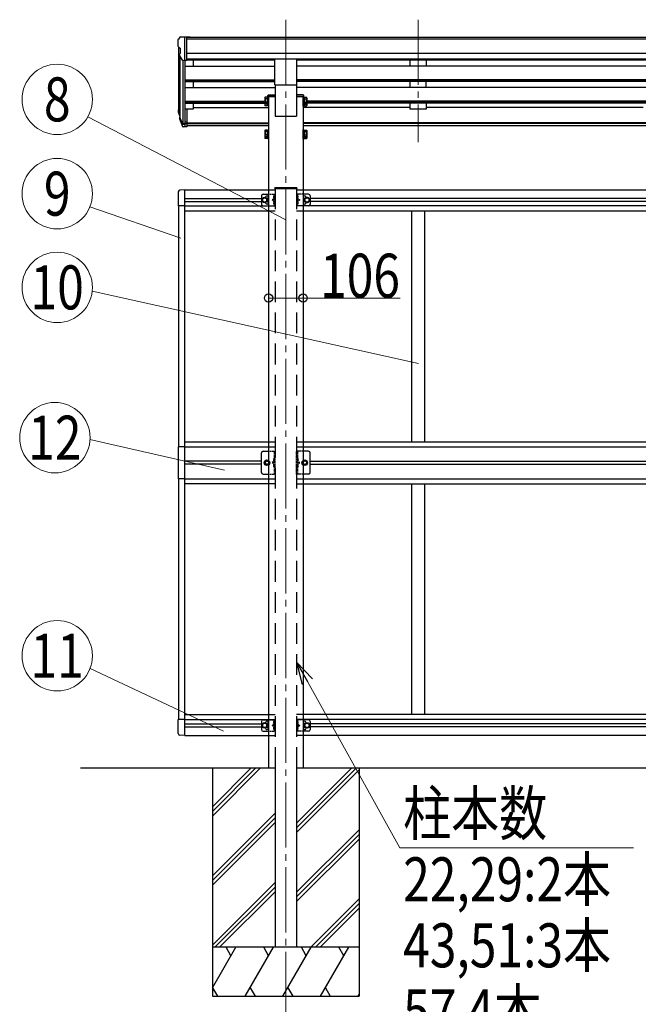
# Model space of a CAD drawing. Units: millimetres. Extents: x 0 to 33640, y 0 to 23760.
# Drawn here: x 6568 to 8467, y 5474 to 8495 of the extents above; entities that cross this region are included whole.
import ezdxf
from ezdxf.enums import TextEntityAlignment as Align

# ---------------------------------------------------------------- set-up
doc = ezdxf.new("R2010")
doc.units = ezdxf.units.MM
doc.linetypes.add('HIDDEN', pattern=[9.525, 6.35, -3.175])
doc.linetypes.add('YCENTER_1', pattern=[13, 10, -1, 1, -1])
for name, color, linetype, lineweight in [('YKK_12', 2, 'Continuous', 13), ('YKK_13', 4, 'Continuous', 30), ('YKK_A1', 4, 'Continuous', 30), ('YKK_D', 6, 'Continuous', 13)]:
    doc.layers.add(name, color=color, linetype=linetype, lineweight=lineweight)
doc.styles.add('text-b', font='extslim2.shx', dxfattribs={"width": 0.8, "bigfont": 'extfont2.shx'})

msp = doc.modelspace()

# ---------------------------------------------------------------- linework, layer by layer
at = {"layer": 'YKK_12', "linetype": 'YCENTER_1', "ltscale": 20}
for p, q in [((7385.1, 8494.5), (7385.1, 5448.9)), ((7791.1, 8494.5), (7791.1, 8118.5))]:
    msp.add_line(p, q, dxfattribs=at)
at = {"layer": 'YKK_13', "linetype": 'Continuous', "ltscale": 0.5}
for p, q in [((7053.1, 8432.2), (7053.1, 8431.6)), ((7060, 8441), (7056, 8435.2)), ((7063.1, 8441.6), (7060.8, 8441.4)), ((7063.1, 8441.6), (7081.6, 8441.6)), ((7075.1, 8368.6), (7075.1, 8441.6)), ((7081.6, 8441.6), (7091.6, 8441.5)), ((7081.6, 8369.6), (7081.6, 8441.6)), ((7091.6, 8439.9), (7091.6, 8441.5)), ((7055.6, 8410.4), (7061, 8407.3)), ((7061.1, 8407), (7061.1, 8390.8)), ((7067.5, 8370.4), (7058.5, 8386)), ((7075.1, 8368.6), (7069.9, 8368.9)), ((7081.6, 8369.6), (7075.1, 8369.6)), ((7054.6, 7966.1), (7054.6, 7923.2)), ((7075.1, 7972.4), (7059.8, 7971.6)), ((7310.1, 7953.9), (7310.1, 7928.9)), ((7320.1, 7948.9), (7313.6, 7945.1)), ((7313.6, 7945.1), (7313.6, 7937.6)), ((7315.1, 7958.9), (7332.1, 7958.9)), ((7326.6, 7945.1), (7320.1, 7948.9)), ((7326.6, 7937.6), (7326.6, 7945.1)), ((7455.1, 7958.9), (7438.1, 7958.9)), ((7443.6, 7945.1), (7450.1, 7948.9)), ((7443.6, 7937.6), (7443.6, 7945.1)), ((7450.1, 7948.9), (7456.6, 7945.1)), ((7456.6, 7945.1), (7456.6, 7937.6)), ((7460.1, 7953.9), (7460.1, 7928.9)), ((7075.1, 7923.2), (7054.6, 7923.2)), ((7313.6, 7937.6), (7320.1, 7933.9)), ((7315.1, 7923.9), (7332.1, 7923.9)), ((7320.1, 7933.9), (7326.6, 7937.6)), ((7455.1, 7923.9), (7438.1, 7923.9)), ((7450.1, 7933.9), (7443.6, 7937.6)), ((7456.6, 7937.6), (7450.1, 7933.9)), ((7075.1, 7184.6), (7054.6, 7184.6)), ((7054.6, 7184.6), (7054.6, 7086.2)), ((7310.1, 7105.4), (7310.1, 7165.4)), ((7460.1, 7105.4), (7460.1, 7165.4)), ((7319.6, 7135.4), (7323.4, 7141.9)), ((7323.4, 7128.9), (7319.6, 7135.4)), ((7323.4, 7141.9), (7330.9, 7141.9)), ((7330.9, 7128.9), (7323.4, 7128.9)), ((7330.9, 7141.9), (7334.6, 7135.4)), ((7334.6, 7135.4), (7330.9, 7128.9)), ((7439.4, 7141.9), (7435.6, 7135.4)), ((7435.6, 7135.4), (7439.4, 7128.9)), ((7446.9, 7141.9), (7439.4, 7141.9)), ((7439.4, 7128.9), (7446.9, 7128.9)), ((7450.6, 7135.4), (7446.9, 7141.9)), ((7446.9, 7128.9), (7450.6, 7135.4)), ((7315.1, 7100.4), (7332.1, 7100.4)), ((7455.1, 7100.4), (7438.1, 7100.4)), ((7075.1, 7086.2), (7054.6, 7086.2)), ((7075.1, 6347.6), (7054.6, 6347.6)), ((7054.6, 6304.7), (7054.6, 6347.6)), ((7315.1, 6346.9), (7332.1, 6346.9)), ((7455.1, 6346.9), (7438.1, 6346.9)), ((7310.1, 6341.9), (7310.1, 6316.9)), ((7320.1, 6336.9), (7313.6, 6333.1)), ((7313.6, 6333.1), (7313.6, 6325.6)), ((7313.6, 6325.6), (7320.1, 6321.9)), ((7326.6, 6333.1), (7320.1, 6336.9)), ((7320.1, 6321.9), (7326.6, 6325.6)), ((7326.6, 6325.6), (7326.6, 6333.1)), ((7443.6, 6333.1), (7450.1, 6336.9)), ((7443.6, 6325.6), (7443.6, 6333.1)), ((7450.1, 6321.9), (7443.6, 6325.6)), ((7450.1, 6336.9), (7456.6, 6333.1)), ((7456.6, 6325.6), (7450.1, 6321.9)), ((7456.6, 6333.1), (7456.6, 6325.6)), ((7460.1, 6341.9), (7460.1, 6316.9)), ((7075.1, 6298.4), (7059.8, 6299.2)), ((7315.1, 6311.9), (7332.1, 6311.9)), ((7455.1, 6311.9), (7438.1, 6311.9))]:
    msp.add_line(p, q, dxfattribs=at)
at = {"layer": 'YKK_13', "ltscale": 20}
for p, q in [((7351.6, 8294.7), (7351.6, 8373)), ((7418.6, 8294.7), (7418.6, 8373)), ((7351.6, 8294.7), (7418.6, 8294.7))]:
    msp.add_line(p, q, dxfattribs=at)
at = {"layer": 'YKK_13', "linetype": 'Continuous', "ltscale": 2}
for p, q in [((7321, 8255.3), (7321.8, 8256.6)), ((7321, 8255.3), (7321, 8238.3)), ((7328, 8256.6), (7321.8, 8256.6)), ((7328, 8251.7), (7321.8, 8251.7)), ((7328, 8256.6), (7328, 8237)), ((7330.5, 8255.5), (7328, 8255.5)), ((7330.5, 8247.5), (7328, 8247.5)), ((7332.1, 8257.8), (7330.5, 8257.8)), ((7330.5, 8257.8), (7330.5, 8235.8)), ((7330.5, 8255.5), (7330.5, 8238)), ((7332.1, 8235.8), (7332.1, 8257.8)), ((7438.1, 8235.8), (7438.1, 8257.8)), ((7438.1, 8257.8), (7439.7, 8257.8)), ((7439.7, 8257.8), (7439.7, 8235.8)), ((7439.7, 8255.5), (7442.2, 8255.5)), ((7439.7, 8255.5), (7439.7, 8238)), ((7439.7, 8247.5), (7442.2, 8247.5)), ((7442.2, 8256.6), (7448.5, 8256.6)), ((7442.2, 8256.6), (7442.2, 8237)), ((7442.2, 8251.7), (7448.5, 8251.7)), ((7449.2, 8255.3), (7448.5, 8256.6)), ((7449.2, 8255.3), (7449.2, 8238.3)), ((7321, 8238.3), (7321.8, 8237)), ((7321, 8238.3), (7321, 8231.5)), ((7321, 8231.5), (7321.8, 8230.2)), ((7328, 8241.9), (7321.8, 8241.9)), ((7328, 8237), (7321.8, 8237)), ((7328, 8235.1), (7321.8, 8235.1)), ((7328, 8230.2), (7321.8, 8230.2)), ((7330.5, 8246), (7328, 8246)), ((7328, 8238), (7330.5, 8238)), ((7328, 8238), (7328, 8230.2)), ((7328, 8231.2), (7330.5, 8231.2)), ((7330.5, 8238), (7330.5, 8231.2)), ((7330.5, 8235.8), (7332.1, 8235.8)), ((7330.5, 8235.8), (7330.5, 8229)), ((7330.5, 8229), (7332.1, 8229)), ((7332.1, 8229), (7332.1, 8235.8)), ((7439.7, 8235.8), (7438.1, 8235.8)), ((7438.1, 8229), (7438.1, 8235.8)), ((7439.7, 8229), (7438.1, 8229)), ((7439.7, 8246), (7442.2, 8246)), ((7442.2, 8238), (7439.7, 8238)), ((7439.7, 8238), (7439.7, 8231.2)), ((7439.7, 8235.8), (7439.7, 8229)), ((7442.2, 8231.2), (7439.7, 8231.2)), ((7442.2, 8241.9), (7448.5, 8241.9)), ((7442.2, 8238), (7442.2, 8230.2)), ((7442.2, 8237), (7448.5, 8237)), ((7442.2, 8235.1), (7448.5, 8235.1)), ((7442.2, 8230.2), (7448.5, 8230.2)), ((7449.2, 8238.3), (7448.5, 8237)), ((7449.2, 8231.5), (7448.5, 8230.2)), ((7449.2, 8238.3), (7449.2, 8231.5)), ((7321, 8154.7), (7321.8, 8156)), ((7328, 8156), (7321.8, 8156)), ((7328, 8156), (7328, 8136.4)), ((7332.1, 8157.2), (7330.5, 8157.2)), ((7330.5, 8157.2), (7330.5, 8135.2)), ((7332.1, 8135.2), (7332.1, 8157.2)), ((7438.1, 8135.2), (7438.1, 8157.2)), ((7438.1, 8157.2), (7439.7, 8157.2)), ((7439.7, 8157.2), (7439.7, 8135.2)), ((7442.2, 8156), (7448.5, 8156)), ((7442.2, 8156), (7442.2, 8136.4)), ((7449.2, 8154.7), (7448.5, 8156)), ((7321, 8154.7), (7321, 8137.7)), ((7321, 8137.7), (7321.8, 8136.4)), ((7321, 8137.7), (7321, 8130.9)), ((7321, 8130.9), (7321.8, 8129.6)), ((7328, 8151.1), (7321.8, 8151.1)), ((7328, 8141.3), (7321.8, 8141.3)), ((7328, 8136.4), (7321.8, 8136.4)), ((7328, 8134.5), (7321.8, 8134.5)), ((7328, 8129.6), (7321.8, 8129.6)), ((7330.5, 8155), (7328, 8155)), ((7330.5, 8147), (7328, 8147)), ((7330.5, 8145.5), (7328, 8145.5)), ((7328, 8137.5), (7330.5, 8137.5)), ((7328, 8137.5), (7328, 8129.6)), ((7328, 8130.7), (7330.5, 8130.7)), ((7330.5, 8155), (7330.5, 8137.5)), ((7330.5, 8137.5), (7330.5, 8130.7)), ((7330.5, 8135.2), (7332.1, 8135.2)), ((7330.5, 8135.2), (7330.5, 8128.4)), ((7330.5, 8128.4), (7332.1, 8128.4)), ((7332.1, 8128.4), (7332.1, 8135.2)), ((7439.7, 8135.2), (7438.1, 8135.2)), ((7438.1, 8128.4), (7438.1, 8135.2)), ((7439.7, 8128.4), (7438.1, 8128.4)), ((7439.7, 8155), (7442.2, 8155)), ((7439.7, 8155), (7439.7, 8137.5)), ((7439.7, 8147), (7442.2, 8147)), ((7439.7, 8145.5), (7442.2, 8145.5)), ((7442.2, 8137.5), (7439.7, 8137.5)), ((7439.7, 8137.5), (7439.7, 8130.7)), ((7439.7, 8135.2), (7439.7, 8128.4)), ((7442.2, 8130.7), (7439.7, 8130.7)), ((7442.2, 8151.1), (7448.5, 8151.1)), ((7442.2, 8141.3), (7448.5, 8141.3)), ((7442.2, 8137.5), (7442.2, 8129.6)), ((7442.2, 8136.4), (7448.5, 8136.4)), ((7442.2, 8134.5), (7448.5, 8134.5)), ((7442.2, 8129.6), (7448.5, 8129.6)), ((7449.2, 8137.7), (7448.5, 8136.4)), ((7449.2, 8130.9), (7448.5, 8129.6)), ((7449.2, 8154.7), (7449.2, 8137.7)), ((7449.2, 8137.7), (7449.2, 8130.9))]:
    msp.add_line(p, q, dxfattribs=at)
at = {"layer": 'YKK_13', "linetype": 'Continuous'}
for p, q in [((7330.1, 8258.5), (7330.3, 8262.2)), ((7352.1, 8258.5), (7330.1, 8258.5)), ((7332.3, 8264), (7352.1, 8264)), ((7352.1, 8264), (7352.1, 8258.5)), ((7418.1, 8264), (7418.1, 8258.5)), ((7437.9, 8264), (7418.1, 8264)), ((7418.1, 8258.5), (7440.1, 8258.5)), ((7440.1, 8258.5), (7439.9, 8262.2)), ((7351.6, 7976.9), (7351.7, 7978.4)), ((7353.1, 7976.9), (7351.6, 7976.9)), ((7352.7, 7979.4), (7353.2, 7979.4)), ((7353.1, 7976.9), (7417.1, 7976.9)), ((7353.2, 7979.4), (7417, 7979.4)), ((7417, 7979.4), (7417.5, 7979.4)), ((7418.6, 7976.9), (7417.1, 7976.9)), ((7418.5, 7978.4), (7418.6, 7976.9))]:
    msp.add_line(p, q, dxfattribs=at)
at = {"layer": 'YKK_13'}
for p, q in [((7075.1, 8220.3), (7075.1, 8165.6)), ((7081.6, 8220.3), (7075.1, 8220.3)), ((7081.6, 8220.3), (7081.6, 8166.3)), ((7056.2, 8206.1), (7060.1, 8198.2)), ((7056.8, 8207.5), (7060.1, 8200.5)), ((7058.5, 8194.9), (7058.9, 8190.5)), ((7058.9, 8190.5), (7067.7, 8166.9)), ((7059.5, 8191), (7067.7, 8174.8)), ((7068.7, 8176), (7060.9, 8191.4)), ((7075.1, 8175.3), (7070, 8175.3)), ((7075.1, 8173.5), (7070.3, 8173.5)), ((7075.1, 8165.6), (7070.3, 8165.6)), ((7081.6, 8180.2), (7075.1, 8180.2)), ((7081.6, 8175.3), (7075.1, 8175.3)), ((7081.6, 8166.3), (7075.1, 8166.3))]:
    msp.add_line(p, q, dxfattribs=at)
at = {"layer": 'YKK_13', "linetype": 'HIDDEN', "ltscale": 0.5}
for p, q in [((7332.1, 7958.9), (7352.1, 7958.9)), ((7349, 7945.9), (7342.6, 7941.4)), ((7347.5, 7952.5), (7349.5, 7951.5)), ((7347.5, 7948.2), (7349.5, 7949.2)), ((7349.6, 7955.1), (7349.3, 7955.1)), ((7349.3, 7955.1), (7349.3, 7945.7)), ((7349.3, 7945.7), (7349.6, 7945.7)), ((7349.6, 7958.9), (7349.6, 7923.9)), ((7349.6, 7955.1), (7349.6, 7945.7)), ((7349.6, 7951.5), (7350.2, 7950.4)), ((7349.6, 7949.2), (7350.2, 7950.4)), ((7352.1, 7958.9), (7352.1, 7923.9)), ((7418.1, 7958.9), (7418.1, 7923.9)), ((7438.1, 7958.9), (7418.1, 7958.9)), ((7420.6, 7951.5), (7420, 7950.4)), ((7420.6, 7949.2), (7420, 7950.4)), ((7420.6, 7958.9), (7420.6, 7923.9)), ((7420.6, 7955.1), (7420.9, 7955.1)), ((7420.6, 7955.1), (7420.6, 7945.7)), ((7420.9, 7945.7), (7420.6, 7945.7)), ((7422.7, 7952.5), (7420.7, 7951.5)), ((7422.7, 7948.2), (7420.7, 7949.2)), ((7420.9, 7955.1), (7420.9, 7945.7)), ((7421.2, 7945.9), (7427.6, 7941.4)), ((7332.1, 7923.9), (7352.1, 7923.9)), ((7342.6, 7941.4), (7349, 7936.8)), ((7349.6, 7941.4), (7342.6, 7941.4)), ((7347.5, 7934.5), (7349.5, 7933.5)), ((7347.5, 7930.2), (7349.5, 7931.2)), ((7349.3, 7937.1), (7349.6, 7937.1)), ((7349.3, 7927.7), (7349.3, 7937.1)), ((7349.6, 7927.7), (7349.3, 7927.7)), ((7349.6, 7927.7), (7349.6, 7937.1)), ((7349.6, 7933.5), (7350.2, 7932.4)), ((7349.6, 7931.2), (7350.2, 7932.4)), ((7438.1, 7923.9), (7418.1, 7923.9)), ((7420.6, 7933.5), (7420, 7932.4)), ((7420.6, 7931.2), (7420, 7932.4)), ((7420.6, 7941.4), (7427.6, 7941.4)), ((7420.9, 7937.1), (7420.6, 7937.1)), ((7420.6, 7927.7), (7420.6, 7937.1)), ((7420.6, 7927.7), (7420.9, 7927.7)), ((7422.7, 7934.5), (7420.7, 7933.5)), ((7422.7, 7930.2), (7420.7, 7931.2)), ((7420.9, 7927.7), (7420.9, 7937.1)), ((7427.6, 7941.4), (7421.2, 7936.8)), ((7332.1, 7170.4), (7352.1, 7170.4)), ((7349.6, 7170.4), (7349.6, 7100.4)), ((7352.1, 7100.4), (7352.1, 7170.4)), ((7418.1, 7100.4), (7418.1, 7170.4)), ((7438.1, 7170.4), (7418.1, 7170.4)), ((7420.6, 7170.4), (7420.6, 7100.4)), ((7349.6, 7140.4), (7342.6, 7135.4)), ((7349.6, 7135.4), (7342.6, 7135.4)), ((7349.6, 7130.4), (7342.6, 7135.4)), ((7349.4, 7145.6), (7347.1, 7146.7)), ((7349.4, 7143.2), (7347.1, 7142.1)), ((7349.1, 7148.4), (7348.3, 7148.2)), ((7349.1, 7140.4), (7348.3, 7140.5)), ((7349.1, 7130.4), (7348.3, 7130.2)), ((7349.1, 7140.4), (7349.1, 7148.4)), ((7349.1, 7148.4), (7349.6, 7148.3)), ((7349.1, 7140.4), (7349.6, 7140.5)), ((7349.1, 7122.4), (7349.1, 7130.4)), ((7349.1, 7130.4), (7349.6, 7130.3)), ((7350, 7144.4), (7349.4, 7145.6)), ((7350, 7144.4), (7349.4, 7143.2)), ((7349.6, 7148.3), (7349.6, 7140.5)), ((7349.6, 7130.3), (7349.6, 7122.5)), ((7420.2, 7144.4), (7420.9, 7145.6)), ((7420.2, 7144.4), (7420.9, 7143.2)), ((7421.1, 7148.4), (7420.6, 7148.3)), ((7420.6, 7148.3), (7420.6, 7140.5)), ((7421.1, 7140.4), (7420.6, 7140.5)), ((7420.6, 7140.4), (7427.6, 7135.4)), ((7420.6, 7135.4), (7427.6, 7135.4)), ((7420.6, 7130.4), (7427.6, 7135.4)), ((7421.1, 7130.4), (7420.6, 7130.3)), ((7420.6, 7130.3), (7420.6, 7122.5)), ((7420.9, 7145.6), (7423.1, 7146.7)), ((7420.9, 7143.2), (7423.1, 7142.1)), ((7421.1, 7140.4), (7421.1, 7148.4)), ((7421.1, 7148.4), (7421.9, 7148.2)), ((7421.1, 7140.4), (7421.9, 7140.5)), ((7421.1, 7122.4), (7421.1, 7130.4)), ((7421.1, 7130.4), (7421.9, 7130.2)), ((7332.1, 7100.4), (7352.1, 7100.4)), ((7349.4, 7127.6), (7347.1, 7128.7)), ((7349.4, 7125.2), (7347.1, 7124.1)), ((7349.1, 7122.4), (7348.3, 7122.5)), ((7349.1, 7122.4), (7349.6, 7122.5)), ((7350, 7126.4), (7349.4, 7127.6)), ((7350, 7126.4), (7349.4, 7125.2)), ((7438.1, 7100.4), (7418.1, 7100.4)), ((7420.2, 7126.4), (7420.9, 7127.6)), ((7420.2, 7126.4), (7420.9, 7125.2)), ((7421.1, 7122.4), (7420.6, 7122.5)), ((7420.9, 7127.6), (7423.1, 7128.7)), ((7420.9, 7125.2), (7423.1, 7124.1)), ((7421.1, 7122.4), (7421.9, 7122.5)), ((7332.1, 6346.9), (7352.1, 6346.9)), ((7349.6, 6346.9), (7349.6, 6311.9)), ((7352.1, 6346.9), (7352.1, 6311.9)), ((7418.1, 6346.9), (7418.1, 6311.9)), ((7438.1, 6346.9), (7418.1, 6346.9)), ((7420.6, 6346.9), (7420.6, 6311.9)), ((7349, 6333.9), (7342.6, 6329.4)), ((7342.6, 6329.4), (7349, 6324.8)), ((7349.6, 6329.4), (7342.6, 6329.4)), ((7347.5, 6340.5), (7349.5, 6339.5)), ((7347.5, 6336.2), (7349.5, 6337.2)), ((7347.5, 6322.5), (7349.5, 6321.5)), ((7347.5, 6318.2), (7349.5, 6319.2)), ((7349.6, 6343.1), (7349.3, 6343.1)), ((7349.3, 6343.1), (7349.3, 6333.7)), ((7349.3, 6333.7), (7349.6, 6333.7)), ((7349.3, 6325.1), (7349.6, 6325.1)), ((7349.3, 6315.7), (7349.3, 6325.1)), ((7349.6, 6315.7), (7349.3, 6315.7)), ((7349.6, 6343.1), (7349.6, 6333.7)), ((7349.6, 6339.5), (7350.2, 6338.4)), ((7349.6, 6337.2), (7350.2, 6338.4)), ((7349.6, 6315.7), (7349.6, 6325.1)), ((7349.6, 6321.5), (7350.2, 6320.4)), ((7349.6, 6319.2), (7350.2, 6320.4)), ((7420.6, 6339.5), (7420, 6338.4)), ((7420.6, 6337.2), (7420, 6338.4)), ((7420.6, 6321.5), (7420, 6320.4)), ((7420.6, 6319.2), (7420, 6320.4)), ((7420.6, 6343.1), (7420.9, 6343.1)), ((7420.6, 6343.1), (7420.6, 6333.7)), ((7420.9, 6333.7), (7420.6, 6333.7)), ((7420.6, 6329.4), (7427.6, 6329.4)), ((7420.9, 6325.1), (7420.6, 6325.1)), ((7420.6, 6315.7), (7420.6, 6325.1)), ((7420.6, 6315.7), (7420.9, 6315.7)), ((7422.7, 6340.5), (7420.7, 6339.5)), ((7422.7, 6336.2), (7420.7, 6337.2)), ((7422.7, 6322.5), (7420.7, 6321.5)), ((7422.7, 6318.2), (7420.7, 6319.2)), ((7420.9, 6343.1), (7420.9, 6333.7)), ((7420.9, 6315.7), (7420.9, 6325.1)), ((7421.2, 6333.9), (7427.6, 6329.4)), ((7427.6, 6329.4), (7421.2, 6324.8)), ((7332.1, 6311.9), (7352.1, 6311.9)), ((7438.1, 6311.9), (7418.1, 6311.9))]:
    msp.add_line(p, q, dxfattribs=at)
at = {"layer": 'YKK_13', "linetype": 'Continuous', "ltscale": 20}
for p, q in [((7315.1, 7170.4), (7332.1, 7170.4)), ((7455.1, 7170.4), (7438.1, 7170.4))]:
    msp.add_line(p, q, dxfattribs=at)
at = {"layer": 'YKK_13', "linetype": 'Continuous', "ltscale": 0.5}
for centre, radius in [((7320.1, 7941.4), 8.5), ((7320.1, 7941.4), 7.5), ((7320.1, 7941.4), 6.5), ((7450.1, 7941.4), 8.5), ((7450.1, 7941.4), 7.5), ((7450.1, 7941.4), 6.5), ((7327.1, 7135.4), 6.5), ((7327.1, 7135.4), 5.5), ((7443.1, 7135.4), 6.5), ((7443.1, 7135.4), 5.5), ((7320.1, 6329.4), 8.5), ((7320.1, 6329.4), 7.5), ((7320.1, 6329.4), 6.5), ((7450.1, 6329.4), 8.5), ((7450.1, 6329.4), 7.5), ((7450.1, 6329.4), 6.5)]:
    msp.add_circle(centre, radius, dxfattribs=at)
at = {"layer": 'YKK_13', "linetype": 'Continuous', "ltscale": 20}
for centre, radius in [((7327.1, 7135.4), 8.5), ((7327.1, 7135.4), 7.5), ((7443.1, 7135.4), 8.5), ((7443.1, 7135.4), 7.5)]:
    msp.add_circle(centre, radius, dxfattribs=at)
at = {"layer": 'YKK_13', "linetype": 'Continuous', "ltscale": 0.5}
for centre, radius, start, end in [((7056.1, 8432.2), 3, 93, 180), ((7255.1, 8431.6), 202, 180, 184.949), ((7060.8, 8440.4), 1, 93.5, 145), ((7060, 8414.7), 6.18, 185.7035, 224.999), ((7060.8, 8407), 0.3, 0, 60), ((7061.1, 8387.5), 3, 94.7167, 210), ((7060.8, 8390.8), 0.3, 274.7167, 0), ((7070.1, 8371.9), 3, 210, 266.5), ((7060.1, 7966.1), 5.5, 93, 180), ((7315.1, 7953.9), 5, 90, 180), ((7327.1, 7949.9), 4.25, 274.7608, 186.2943), ((7443.1, 7949.9), 4.25, 353.7057, 265.2392), ((7455.1, 7953.9), 5, 0, 90), ((7315.1, 7928.9), 5, 180, 270), ((7327.1, 7932.9), 4.25, 173.7057, 85.2392), ((7443.1, 7932.9), 4.25, 94.7608, 6.2943), ((7455.1, 7928.9), 5, 270, 0), ((7315.1, 7165.4), 5, 90, 180), ((7455.1, 7165.4), 5, 0, 90), ((7315.1, 7105.4), 5, 180, 270), ((7455.1, 7105.4), 5, 270, 0), ((7315.1, 6341.9), 5, 90, 180), ((7455.1, 6341.9), 5, 0, 90), ((7315.1, 6316.9), 5, 180, 270), ((7327.1, 6337.9), 4.25, 274.7608, 186.2943), ((7327.1, 6320.9), 4.25, 173.7057, 85.2392), ((7443.1, 6337.9), 4.25, 353.7057, 265.2392), ((7443.1, 6320.9), 4.25, 94.7608, 6.2943), ((7455.1, 6316.9), 5, 270, 0), ((7060.1, 6304.7), 5.5, 180, 267)]:
    msp.add_arc(centre, radius, start, end, dxfattribs=at)
at = {"layer": 'YKK_13', "linetype": 'Continuous', "ltscale": 2}
for centre, radius, start, end in [((7325.4, 8254.1), 4.34, 145.6158, 214.3842), ((7337.3, 8246.8), 16.2, 162.412, 197.588), ((7444.9, 8254.1), 4.34, 325.6158, 34.3842), ((7433, 8246.8), 16.2, 342.412, 17.588), ((7325.4, 8239.4), 4.34, 145.6158, 214.3842), ((7325.4, 8232.6), 4.34, 145.6158, 214.3842), ((7337.3, 8240), 16.2, 186.7131, 197.588), ((7444.9, 8239.4), 4.34, 325.6158, 34.3842), ((7433, 8240), 16.2, 342.412, 353.2869), ((7444.9, 8232.6), 4.34, 325.6158, 34.3842), ((7325.4, 8153.6), 4.34, 145.6158, 214.3842), ((7444.9, 8153.6), 4.34, 325.6158, 34.3842), ((7337.3, 8146.2), 16.2, 162.412, 197.588), ((7325.4, 8138.9), 4.34, 145.6158, 214.3842), ((7325.4, 8132.1), 4.34, 145.6158, 214.3842), ((7337.3, 8139.4), 16.2, 186.7131, 197.588), ((7433, 8146.2), 16.2, 342.412, 17.588), ((7444.9, 8138.9), 4.34, 325.6158, 34.3842), ((7433, 8139.4), 16.2, 342.412, 353.2869), ((7444.9, 8132.1), 4.34, 325.6158, 34.3842)]:
    msp.add_arc(centre, radius, start, end, dxfattribs=at)
at = {"layer": 'YKK_13', "linetype": 'Continuous'}
for centre, radius, start, end in [((7332.3, 8262), 2, 90, 176.5), ((7437.9, 8262), 2, 3.5, 90), ((7352.7, 7978.4), 1, 90, 176.5), ((7417.5, 7978.4), 1, 3.5, 90)]:
    msp.add_arc(centre, radius, start, end, dxfattribs=at)
at = {"layer": 'YKK_13'}
for centre, radius, start, end in [((7084.3, 8215.3), 29.5, 186.5081, 197.9814), ((7085.7, 8217), 30.4, 187.1552, 198.1973)]:
    msp.add_arc(centre, radius, start, end, dxfattribs=at)
at = {"layer": 'YKK_13', "linetype": 'HIDDEN', "ltscale": 0.5}
for centre, radius, start, end in [((7353.2, 7950.4), 6.1, 129.6019, 230.3981), ((7417, 7950.4), 6.1, 309.6019, 50.3981), ((7353.2, 7932.4), 6.1, 129.6019, 230.3981), ((7417, 7932.4), 6.1, 309.6019, 50.3981), ((7353.2, 7144.4), 6.5, 147.9441, 212.0559), ((7353.2, 7126.4), 6.5, 147.9441, 212.0559), ((7348.5, 7147.3), 0.9, 100, 147.9441), ((7348.5, 7141.4), 0.9, 212.0559, 260), ((7348.5, 7129.3), 0.9, 100, 147.9441), ((7421.8, 7147.3), 0.9, 32.0559, 80), ((7421.8, 7141.4), 0.9, 280, 327.9441), ((7421.8, 7129.3), 0.9, 32.0559, 80), ((7417, 7144.4), 6.5, 327.9441, 32.0559), ((7417, 7126.4), 6.5, 327.9441, 32.0559), ((7348.5, 7123.4), 0.9, 212.0559, 260), ((7421.8, 7123.4), 0.9, 280, 327.9441), ((7353.2, 6338.4), 6.1, 129.6019, 230.3981), ((7353.2, 6320.4), 6.1, 129.6019, 230.3981), ((7417, 6338.4), 6.1, 309.6019, 50.3981), ((7417, 6320.4), 6.1, 309.6019, 50.3981)]:
    msp.add_arc(centre, radius, start, end, dxfattribs=at)
at = {"layer": 'YKK_13'}
for centre, major_axis, ratio, start_param, end_param in [((7143.8, 8214.8), (-89.1, 1.4), 0.57596, -0.08695, 0.084632), ((7143, 8221.5), (87.9, 4.4), 0.541684, 3.065934, 3.222851), ((7059.8, 8194.9), (1.3, 0), 0.90356, 1.370089, 3.347195), ((7145.7, 8211.1), (-89.1, 0), 0.90356, 0.205602, 0.251535), ((7145, 8214.9), (-88.1, 0), 0.90356, 0.266296, 0.300384), ((7070.3, 8176.2), (-3, 0), 0.90356, 0.523599, 1.570796), ((7070.3, 8168.3), (3, 0), 0.90356, 3.665191, 4.712389), ((7070, 8176.7), (-1.5, 0), 0.90356, 0.523599, 1.570796)]:
    msp.add_ellipse(centre, major_axis=major_axis, ratio=ratio, start_param=start_param, end_param=end_param, dxfattribs=at)
at = {"layer": 'YKK_A1'}
for p, q in [((9932.6, 8439.9), (7081.6, 8439.9)), ((9932.6, 8434.7), (7081.6, 8434.7)), ((7055.1, 8411), (7055.1, 8220.7)), ((7060.1, 8383.2), (7060.1, 8194)), ((7069.1, 8369), (7069.1, 8175.5)), ((7075.1, 8369.6), (7075.1, 8220.3)), ((9932.6, 8391.2), (7081.6, 8391.2)), ((9932.6, 8373.3), (7081.6, 8373.3)), ((7351.6, 8370.1), (7081.6, 8370.1)), ((7100.1, 8370.1), (7100.1, 8352.2)), ((9595.6, 8370.1), (7418.6, 8370.1)), ((7075.1, 8352.2), (7351.6, 8352.2)), ((9595.6, 8352.2), (7418.6, 8352.2)), ((7075.1, 8310.3), (7351.6, 8310.3)), ((7075.1, 8308.9), (7351.6, 8308.9)), ((9595.6, 8310.3), (7418.6, 8310.3)), ((9595.6, 8308.9), (7418.6, 8308.9)), ((7075.1, 8304.5), (7351.6, 8304.5)), ((7075.1, 8286.3), (7352.1, 8286.3)), ((7100.1, 8304.5), (7100.1, 8286.3)), ((9595.6, 8304.5), (7418.6, 8304.5)), ((9596.1, 8286.3), (7418.6, 8286.3)), ((7075.1, 8244.4), (7321, 8244.4)), ((7075.1, 8242.9), (7321, 8242.9)), ((7075.1, 8238.6), (7321, 8238.6)), ((7100.1, 8219.7), (7081.6, 8219.7)), ((7100.1, 8238.6), (7100.1, 8219.7)), ((7100.1, 8224.7), (7332.1, 8224.7)), ((7766.1, 8224.7), (7438.1, 8224.7)), ((9565, 8244.4), (7449.2, 8244.4)), ((9565, 8242.9), (7449.2, 8242.9)), ((9565, 8238.6), (7449.2, 8238.6)), ((8482.1, 8224.7), (7816.1, 8224.7)), ((7081.6, 8177.7), (7332.1, 8177.7)), ((7081.6, 8176.3), (7332.1, 8176.3)), ((7332.1, 8168.6), (7081.6, 8168.6)), ((9576.1, 8177.7), (7438.1, 8177.7)), ((9576.1, 8176.3), (7438.1, 8176.3)), ((9576.1, 8168.6), (7438.1, 8168.6)), ((7159.9, 6198.9), (7159.9, 5498.9)), ((7609.9, 6198.9), (7609.9, 5498.9))]:
    msp.add_line(p, q, dxfattribs=at)
at = {"layer": 'YKK_A1', "ltscale": 20}
for p, q in [((7766.1, 8370.1), (7766.1, 8352.2)), ((7816.1, 8370.1), (7816.1, 8352.2)), ((7352.1, 8294.7), (7352.1, 8198.9)), ((7418.1, 8294.7), (7418.1, 8198.9)), ((7766.1, 8304.5), (7766.1, 8286.3)), ((7816.1, 8286.3), (7816.1, 8304.5)), ((7332.1, 8258.5), (7332.1, 6198.9)), ((7332.1, 8258.5), (7352.1, 8258.5)), ((7438.1, 8258.5), (7418.1, 8258.5)), ((7438.1, 8258.5), (7438.1, 6198.9)), ((7766.1, 8238.6), (7766.1, 8219.7)), ((7816.1, 8219.7), (7766.1, 8219.7)), ((7816.1, 8238.6), (7816.1, 8219.7)), ((7352.1, 8198.9), (7418.1, 8198.9)), ((7771.1, 7907.4), (7771.1, 7199.9)), ((7811.1, 7907.4), (7811.1, 7199.9)), ((7771.1, 7070.4), (7771.1, 6363.4)), ((7811.1, 7070.4), (7811.1, 6363.4)), ((6755.1, 6198.9), (7352.1, 6198.9)), ((7418.1, 6198.9), (9596.1, 6198.9))]:
    msp.add_line(p, q, dxfattribs=at)
at = {"layer": 'YKK_A1', "linetype": 'HIDDEN', "ltscale": 10}
for p, q in [((7418.1, 7976.9), (7352.1, 7976.9)), ((7352.1, 7976.9), (7352.1, 6198.9)), ((7418.1, 7976.9), (7418.1, 6198.9))]:
    msp.add_line(p, q, dxfattribs=at)
at = {"layer": 'YKK_A1', "linetype": 'Continuous', "ltscale": 0.5}
for p, q in [((7075.1, 6298.4), (7075.1, 7972.4)), ((7352.1, 7971.9), (7075.1, 7971.9)), ((7075.1, 7945.9), (7310.1, 7945.9)), ((9596.1, 7971.9), (7418.1, 7971.9)), ((9554.1, 7945.9), (7460.1, 7945.9)), ((7055.1, 7923.2), (7055.1, 7184.6)), ((7075.1, 7936.9), (7310.1, 7936.9)), ((7075.1, 7923.4), (7352.1, 7923.4)), ((9596.1, 7923.4), (7418.1, 7923.4)), ((9554.1, 7936.9), (7460.1, 7936.9)), ((7352.1, 7907.4), (7075.1, 7907.4)), ((9596.1, 7907.4), (7418.1, 7907.4)), ((7075.1, 7199.9), (7352.1, 7199.9)), ((7418.1, 7199.9), (9596.1, 7199.9)), ((7075.1, 7184.4), (7352.1, 7184.4)), ((7418.1, 7184.4), (9596.1, 7184.4)), ((7310.1, 7139.9), (7075.1, 7139.9)), ((7310.1, 7130.9), (7075.1, 7130.9)), ((7460.1, 7139.9), (9554.1, 7139.9)), ((7460.1, 7130.9), (9554.1, 7130.9)), ((7055.1, 7086.2), (7055.1, 6347.6)), ((7075.1, 7086.4), (7352.1, 7086.4)), ((7352.1, 7070.9), (7075.1, 7070.9)), ((7418.1, 7086.4), (9596.1, 7086.4)), ((7418.1, 7070.4), (9596.1, 7070.4)), ((7075.1, 6363.4), (7352.1, 6363.4)), ((7075.1, 6347.4), (7352.1, 6347.4)), ((9596.1, 6363.4), (7418.1, 6363.4)), ((9596.1, 6347.4), (7418.1, 6347.4)), ((7075.1, 6333.9), (7310.1, 6333.9)), ((7075.1, 6324.9), (7310.1, 6324.9)), ((9554.1, 6333.9), (7460.1, 6333.9)), ((9554.1, 6324.9), (7460.1, 6324.9)), ((7075.1, 6298.9), (7352.1, 6298.9)), ((9596.1, 6298.9), (7418.1, 6298.9))]:
    msp.add_line(p, q, dxfattribs=at)
at = {"layer": 'YKK_A1', "linetype": 'Continuous'}
for p, q in [((7159.9, 6079.7), (7279.1, 6198.9)), ((7159.9, 6065.6), (7293.2, 6198.9)), ((7159.9, 6051.4), (7307.4, 6198.9)), ((7418.1, 6015.4), (7601.6, 6198.9)), ((7418.1, 6029.5), (7587.5, 6198.9)), ((7418.1, 6001.2), (7610.1, 6193.2)), ((7159.9, 5867.6), (7352.1, 6059.8)), ((7159.9, 5853.4), (7352.1, 6045.6)), ((7159.9, 5839.3), (7352.1, 6031.5)), ((7418.1, 5817.4), (7609.9, 6009.2)), ((7418.1, 5803.3), (7609.9, 5995.1)), ((7418.1, 5789.1), (7609.9, 5980.9)), ((7352.1, 5847.6), (7159.9, 5655.4)), ((7352.1, 5833.5), (7167.5, 5648.9)), ((7181.6, 5648.9), (7352.1, 5819.3)), ((7461.7, 5648.9), (7609.9, 5797.1)), ((7475.9, 5648.9), (7609.9, 5782.9)), ((7490, 5648.9), (7609.9, 5768.8)), ((7609.9, 5648.9), (7159.9, 5648.9)), ((7159.9, 5524.5), (7231.7, 5648.9)), ((7216.7, 5622.9), (7201.7, 5648.9)), ((7260.6, 5498.9), (7347.2, 5648.9)), ((7332.2, 5622.9), (7317.2, 5648.9)), ((7376.1, 5498.9), (7462.7, 5648.9)), ((7447.7, 5622.9), (7432.7, 5648.9)), ((7491.5, 5498.9), (7578.1, 5648.9)), ((7563.1, 5622.9), (7548.1, 5648.9)), ((7159.9, 5498.9), (7609.9, 5498.9)), ((7160.1, 5524.9), (7175.1, 5498.9)), ((7275.6, 5524.9), (7290.6, 5498.9)), ((7391.1, 5524.9), (7406.1, 5498.9)), ((7506.5, 5524.9), (7521.5, 5498.9)), ((7607, 5498.9), (7609.9, 5503.9))]:
    msp.add_line(p, q, dxfattribs=at)
at = {"layer": 'YKK_A1', "ltscale": 10}
for p, q in [((7352.1, 6198.9), (7352.1, 5648.9)), ((7418.1, 6198.9), (7418.1, 5648.9))]:
    msp.add_line(p, q, dxfattribs=at)
at = {"layer": 'YKK_D'}
for p, q in [((7385.1, 7880.3), (6777.2, 8196.8)), ((7062.8, 7823.8), (6783.4, 7920.4)), ((7792.2, 7439.4), (6790.6, 7661.4)), ((7332.1, 7640.7), (7438.1, 7640.7)), ((7438.1, 7640.7), (7735.9, 7640.7)), ((7196.5, 7112.7), (6783.9, 7207)), ((7194.1, 6311.8), (6784.1, 6504.5))]:
    msp.add_line(p, q, dxfattribs=at)
at = {"layer": 'YKK_D', "linetype": 'ByBlock', "lineweight": -2, "extrusion": (0, 0, -1)}
for p, q in [((7467.1, 6472.6), (7418.1, 6523.1)), ((7418.1, 6523.1), (7435.3, 6454.9)), ((7418.1, 6523.1), (7451.2, 6463.7))]:
    msp.add_line(p, q, dxfattribs=at)
at = {"layer": 'YKK_D', "ltscale": 20, "extrusion": (0, 0, -1)}
for p, q in [((7451.2, 6463.7), (7735.3, 5953.7)), ((7735.3, 5953.7), (8452, 5953.7))]:
    msp.add_line(p, q, dxfattribs=at)
at = {"layer": 'YKK_D'}
for centre in [(6683.3, 8250.1), (6683.3, 7960.8), (6683.3, 7673.3), (6676.1, 7212.2), (6683.3, 6543.2)]:
    msp.add_circle(centre, 108, dxfattribs=at)
at = {"layer": 'YKK_D', "linetype": 'ByBlock', "lineweight": -2}
for centre in [(7332.1, 7640.7), (7438.1, 7640.7)]:
    msp.add_circle(centre, 12.8, dxfattribs=at)

# ---------------------------------------------------------------- texts
at = {"layer": 'YKK_D', "style": 'text-b', "width": 0.8}
for s, p in [('8', (6683.3, 8250.1)), ('9', (6683.3, 7960.8)), ('10', (6683.3, 7673.3)), ('12', (6676.1, 7212.2)), ('11', (6683.3, 6543.2))]:
    msp.add_text(s, height=135, dxfattribs=at).set_placement(p, align=Align.MIDDLE_CENTER)
for s, p in [('106', (7490.1, 7641.7)), ('柱本数', (7745.2, 5992.3)), ('22,29:2本', (7745.2, 5789.8)), ('43,51:3本', (7745.2, 5587.3)), ('57 4本', (7745.2, 5384.8))]:
    msp.add_text(s, height=135, dxfattribs=at).set_placement(p)

doc.saveas('drawing.dxf')
